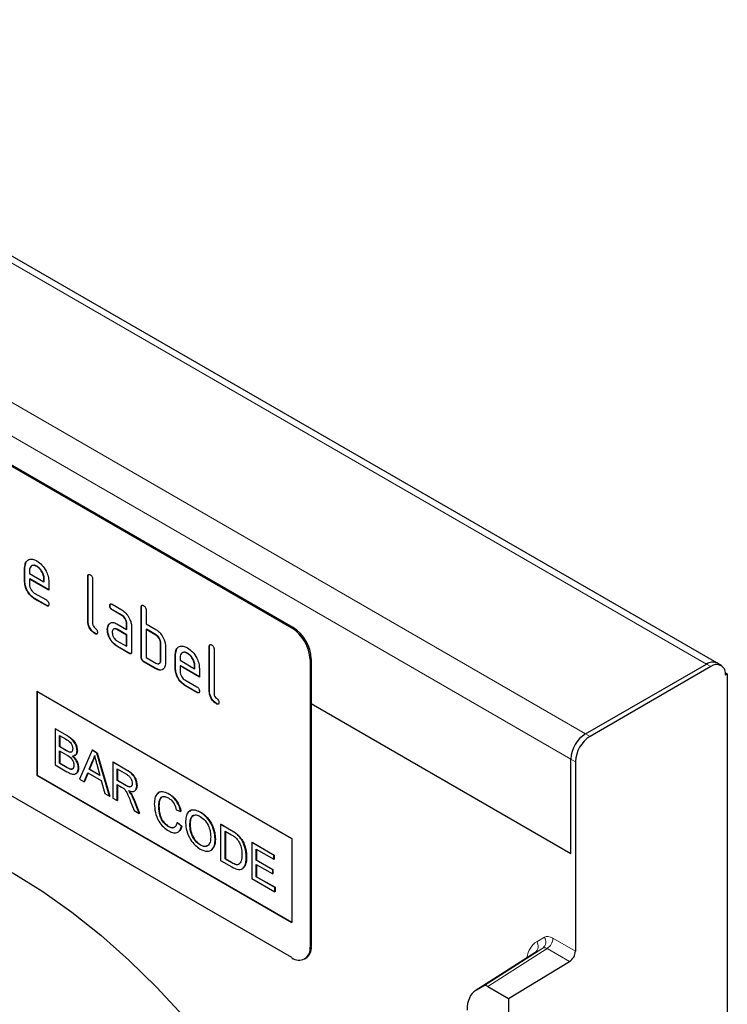
# Model space of a CAD drawing. Units: millimetres. Extents: x -233 to 392, y -96 to 374.
# Drawn here: x -159 to -77, y 139 to 254 of the extents above; entities that cross this region are included whole.
import ezdxf

# ---------------------------------------------------------------- set-up
doc = ezdxf.new("R2010")
doc.units = ezdxf.units.MM
doc.linetypes.add('SLD-Durchgehend', pattern=[0])
doc.layers.add('133479', color=7, linetype='Continuous')
doc.layers.add('TANGENT_EDGES', color=4, linetype='Continuous', lineweight=25)

# ---------------------------------------------------------------- blocks, each defined once
blk = doc.blocks.new('1040819-M_E_ISOMETRIC VIEW')
at = {"layer": '133479', "linetype": 'SLD-Durchgehend', "lineweight": 25}
for p, q in [((1783.53, -427.06), (1653.77, -352.15)), ((1734.07, -422.99), (1669.01, -385.44)), ((1734.21, -422.91), (1669.15, -385.36)), ((1702.99, -415.95), (1702.95, -415.97)), ((1702.95, -417.61), (1702.95, -415.97)), ((1702.99, -415.95), (1703.12, -415.33)), ((1702.99, -417.59), (1702.99, -415.95)), ((1704.4, -415.8), (1704.36, -415.82)), ((1703.52, -416.3), (1703.52, -416.63)), ((1703.52, -416.63), (1705.21, -417.6)), ((1703.56, -417.26), (1703.52, -417.28)), ((1703.52, -417.28), (1703.52, -417.93)), ((1705.77, -418.58), (1703.52, -417.28)), ((1705.77, -418.54), (1703.56, -417.26)), ((1705.24, -417.26), (1705.21, -417.28)), ((1705.21, -417.6), (1705.21, -417.28)), ((1705.24, -417.58), (1705.24, -417.26)), ((1710.34, -416.93), (1710.31, -416.95)), ((1710.31, -422.18), (1710.31, -416.95)), ((1710.34, -422.16), (1710.34, -416.93)), ((1710.87, -417.28), (1710.87, -422.51)), ((1702.99, -417.59), (1702.95, -417.61)), ((1705.24, -417.58), (1705.21, -417.6)), ((1705.77, -417.6), (1705.77, -418.58)), ((1704.08, -418.91), (1705.49, -419.72)), ((1704.12, -419.55), (1704.08, -419.57)), ((1705.49, -420.38), (1704.08, -419.57)), ((1705.52, -420.36), (1704.12, -419.55)), ((1705.52, -420.36), (1705.49, -420.38)), ((1712.9, -420.37), (1712.86, -420.39)), ((1713.15, -420.22), (1714.27, -420.87)), ((1716.57, -420.53), (1716.53, -420.55)), ((1716.53, -426.43), (1716.53, -420.55)), ((1716.57, -426.4), (1716.57, -420.53)), ((1713.18, -420.86), (1713.15, -420.88)), ((1714.27, -421.53), (1713.15, -420.88)), ((1714.31, -421.51), (1713.18, -420.86)), ((1714.31, -421.51), (1714.27, -421.53)), ((1717.1, -420.87), (1717.1, -422.51)), ((1710.34, -422.16), (1710.31, -422.18)), ((1712.77, -422.57), (1712.73, -422.59)), ((1712.77, -422.57), (1712.89, -422.46)), ((1713.71, -422.51), (1714.83, -423.16)), ((1714.87, -422.49), (1714.83, -422.51)), ((1714.83, -423.16), (1714.83, -422.51)), ((1714.87, -423.14), (1714.87, -422.49)), ((1715.4, -422.83), (1715.4, -425.77)), ((1717.1, -422.51), (1718.23, -423.16)), ((1734.07, -461.37), (1669.01, -423.82)), ((1711.19, -423.63), (1711.16, -423.65)), ((1712.62, -423.15), (1712.58, -423.17)), ((1713.74, -423.14), (1713.71, -423.16)), ((1714.83, -423.81), (1713.71, -423.16)), ((1714.87, -423.79), (1713.74, -423.14)), ((1714.87, -423.14), (1714.83, -423.16)), ((1714.87, -423.79), (1714.83, -423.81)), ((1714.83, -425.12), (1714.83, -423.81)), ((1714.87, -425.1), (1714.87, -423.79)), ((1717.13, -423.14), (1717.1, -423.16)), ((1717.1, -423.16), (1717.1, -426.43)), ((1718.23, -423.81), (1717.1, -423.16)), ((1718.26, -423.79), (1717.13, -423.14)), ((1718.26, -423.79), (1718.23, -423.81)), ((1713.71, -424.47), (1714.83, -425.12)), ((1713.74, -425.1), (1713.71, -425.12)), ((1715.12, -425.94), (1713.71, -425.12)), ((1715.15, -425.91), (1713.74, -425.1)), ((1714.87, -425.1), (1714.83, -425.12)), ((1718.83, -424.77), (1718.79, -424.79)), ((1718.79, -426.75), (1718.79, -424.79)), ((1718.83, -426.73), (1718.83, -424.77)), ((1719.36, -425.12), (1719.36, -427.08)), ((1724.49, -425.1), (1724.45, -425.12)), ((1724.45, -430.34), (1724.45, -425.12)), ((1724.49, -430.32), (1724.49, -425.1)), ((1715.15, -425.91), (1715.12, -425.94)), ((1716.57, -426.4), (1716.53, -426.43)), ((1717.1, -426.43), (1718.23, -427.08)), ((1720.53, -426.08), (1720.49, -426.1)), ((1720.49, -427.73), (1720.49, -426.1)), ((1720.53, -426.08), (1720.66, -425.46)), ((1720.53, -427.71), (1720.53, -426.08)), ((1721.06, -426.43), (1721.06, -426.75)), ((1721.93, -425.92), (1721.9, -425.94)), ((1725.02, -425.44), (1725.02, -430.67)), ((1716.85, -426.89), (1716.81, -426.91)), ((1718.23, -427.73), (1716.81, -426.91)), ((1718.26, -427.71), (1716.85, -426.89)), ((1718.83, -426.73), (1718.79, -426.75)), ((1721.06, -426.75), (1722.74, -427.73)), ((1721.09, -427.38), (1721.06, -427.4)), ((1721.06, -427.4), (1721.06, -428.06)), ((1723.31, -428.7), (1721.06, -427.4)), ((1723.31, -428.66), (1721.09, -427.38)), ((1722.78, -427.38), (1722.74, -427.4)), ((1722.74, -427.73), (1722.74, -427.4)), ((1722.78, -427.71), (1722.78, -427.38)), ((1736.19, -426.67), (1736.19, -460.15)), ((1736.33, -426.59), (1736.33, -460.06)), ((1768.26, -435.3), (1782.33, -427.18)), ((1782.86, -427.48), (1768.79, -435.61)), ((1784.06, -427.36), (1783.53, -427.06)), ((1718.26, -427.71), (1718.23, -427.73)), ((1720.53, -427.71), (1720.49, -427.73)), ((1722.78, -427.71), (1722.74, -427.73)), ((1723.31, -427.72), (1723.31, -428.7)), ((1784.54, -428.21), (1784.77, -428.34)), ((1784.77, -428.34), (1784.55, -428.46)), ((1784.77, -428.34), (1784.77, -491.89)), ((1721.62, -429.04), (1723.02, -429.85)), ((1721.65, -429.67), (1721.62, -429.69)), ((1723.02, -430.5), (1721.62, -429.69)), ((1723.06, -430.48), (1721.65, -429.67)), ((1704.37, -430.35), (1734.07, -447.49)), ((1704.37, -430.35), (1704.37, -440.14)), ((1704.4, -430.37), (1704.4, -440.12)), ((1723.06, -430.48), (1723.02, -430.5)), ((1724.49, -430.32), (1724.45, -430.34)), ((1725.33, -431.79), (1725.3, -431.81)), ((1736.33, -431.78), (1766.56, -449.23)), ((1706.51, -434.73), (1706.54, -434.71)), ((1706.51, -434.73), (1706.51, -438.93)), ((1707.86, -435.52), (1706.51, -434.73)), ((1706.54, -434.71), (1707.9, -435.5)), ((1707.02, -435.51), (1707.71, -435.91)), ((1707.02, -436.8), (1707.02, -435.51)), ((1707.05, -435.53), (1707.05, -436.78)), ((1707.02, -436.8), (1707.05, -436.78)), ((1707.77, -437.24), (1707.02, -436.8)), ((1707.05, -436.78), (1707.8, -437.22)), ((1707.02, -437.29), (1707.82, -437.75)), ((1707.02, -438.74), (1707.02, -437.29)), ((1707.05, -437.31), (1707.05, -438.72)), ((1708.2, -437.44), (1708.24, -437.42)), ((1709.07, -437.3), (1709.1, -437.28)), ((1710.8, -437.21), (1709.36, -440.58)), ((1710.8, -437.21), (1710.84, -437.19)), ((1711.38, -437.55), (1710.8, -437.21)), ((1710.84, -437.19), (1711.42, -437.53)), ((1711.38, -437.55), (1711.42, -437.53)), ((1712.82, -442.58), (1711.38, -437.55)), ((1711.42, -437.53), (1712.86, -442.55)), ((1706.51, -438.93), (1707.87, -439.72)), ((1707.02, -438.74), (1707.05, -438.72)), ((1707.88, -439.24), (1707.02, -438.74)), ((1707.05, -438.72), (1707.91, -439.22)), ((1710.47, -439.44), (1710.84, -438.5)), ((1710.88, -438.48), (1710.51, -439.42)), ((1710.84, -438.5), (1710.88, -438.48)), ((1711.36, -438.85), (1711.71, -440.16)), ((1713.21, -438.6), (1713.25, -438.58)), ((1713.21, -438.6), (1713.21, -442.8)), ((1714.79, -439.51), (1713.21, -438.6)), ((1713.25, -438.58), (1714.82, -439.49)), ((1766.56, -449.23), (1766.56, -438.24)), ((1767.09, -438.55), (1767.09, -460.61)), ((1704.4, -440.12), (1704.37, -440.14)), ((1704.37, -440.14), (1734.07, -457.29)), ((1704.4, -440.12), (1734.07, -457.25)), ((1708.19, -439.39), (1708.22, -439.37)), ((1709.21, -439.29), (1709.24, -439.27)), ((1709.9, -440.89), (1710.32, -439.84)), ((1710.34, -439.85), (1709.94, -440.87)), ((1710.32, -439.84), (1711.87, -440.73)), ((1710.47, -439.44), (1710.51, -439.42)), ((1711.71, -440.16), (1710.47, -439.44)), ((1710.51, -439.42), (1711.7, -440.11)), ((1713.72, -439.38), (1714.81, -440.01)), ((1713.72, -440.73), (1713.72, -439.38)), ((1713.76, -439.4), (1713.76, -440.71)), ((1709.36, -440.58), (1709.9, -440.89)), ((1709.9, -440.89), (1709.94, -440.87)), ((1711.87, -440.73), (1712.28, -442.26)), ((1713.72, -440.73), (1713.76, -440.71)), ((1714.7, -441.29), (1713.72, -440.73)), ((1713.72, -441.21), (1714.25, -441.52)), ((1713.72, -443.09), (1713.72, -441.21)), ((1713.76, -440.71), (1714.73, -441.27)), ((1713.76, -441.23), (1713.76, -443.07)), ((1716, -441.35), (1716.04, -441.33)), ((1712.28, -442.26), (1712.82, -442.58)), ((1712.82, -442.58), (1712.86, -442.55)), ((1715.32, -442.29), (1715.36, -442.27)), ((1719.73, -442.31), (1719.76, -442.29)), ((1713.21, -442.8), (1713.72, -443.09)), ((1713.72, -443.09), (1713.76, -443.07)), ((1715.26, -443.1), (1715.71, -444.24)), ((1716.3, -444.58), (1715.71, -443.08)), ((1715.74, -443.06), (1716.34, -444.56)), ((1715.71, -444.24), (1716.3, -444.58)), ((1716.3, -444.58), (1716.34, -444.56)), ((1718.57, -443.76), (1718.6, -443.74)), ((1720.61, -444.17), (1721.13, -444.34)), ((1721.13, -444.34), (1721.16, -444.32)), ((1723.41, -444.44), (1723.45, -444.42)), ((1720.71, -445.65), (1720.74, -445.63)), ((1721.22, -446.08), (1720.71, -445.65)), ((1720.74, -445.63), (1721.26, -446.06)), ((1722.2, -445.95), (1722.23, -445.93)), ((1725.78, -445.86), (1725.82, -445.84)), ((1725.78, -445.86), (1725.78, -450.06)), ((1727.03, -446.58), (1725.78, -445.86)), ((1725.82, -445.84), (1727.06, -446.56)), ((1719.69, -446.11), (1719.72, -446.09)), ((1721.22, -446.08), (1721.26, -446.06)), ((1726.3, -446.64), (1727.03, -447.07)), ((1726.3, -449.87), (1726.3, -446.64)), ((1726.33, -446.66), (1726.33, -449.85)), ((1727.67, -447.01), (1727.7, -446.99)), ((1723.41, -448.25), (1723.44, -448.23)), ((1725.13, -447.59), (1725.17, -447.57)), ((1728.2, -447.62), (1728.23, -447.6)), ((1729.42, -447.96), (1729.45, -447.94)), ((1729.42, -447.96), (1729.42, -452.15)), ((1731.98, -449.44), (1729.42, -447.96)), ((1729.45, -447.94), (1732.01, -449.42)), ((1734.07, -447.49), (1734.07, -457.29)), ((1729.93, -448.74), (1731.98, -449.92)), ((1729.93, -450.03), (1729.93, -448.74)), ((1729.96, -448.76), (1729.96, -450.01)), ((1731.98, -449.44), (1732.01, -449.42)), ((1732.01, -449.42), (1732.01, -449.9)), ((1725.78, -450.06), (1727.08, -450.81)), ((1726.3, -449.87), (1726.33, -449.85)), ((1727.04, -450.3), (1726.3, -449.87)), ((1726.33, -449.85), (1727.08, -450.28)), ((1728.76, -449.66), (1728.8, -449.64)), ((1729.93, -450.03), (1729.96, -450.01)), ((1731.84, -451.13), (1729.93, -450.03)), ((1729.93, -450.51), (1731.84, -451.62)), ((1729.93, -451.97), (1729.93, -450.51)), ((1729.96, -450.01), (1731.87, -451.11)), ((1729.96, -450.53), (1729.96, -451.95)), ((1731.98, -449.92), (1731.98, -449.44)), ((1731.98, -449.92), (1732.01, -449.9)), ((1731.84, -451.13), (1731.87, -451.11)), ((1731.84, -451.62), (1731.84, -451.13)), ((1731.84, -451.62), (1731.87, -451.6)), ((1731.87, -451.11), (1731.87, -451.6)), ((1729.42, -452.15), (1732.07, -453.69)), ((1729.93, -451.97), (1729.96, -451.95)), ((1732.07, -453.2), (1729.93, -451.97)), ((1729.96, -451.95), (1732.11, -453.18)), ((1732.07, -453.2), (1732.11, -453.18)), ((1732.07, -453.69), (1732.07, -453.2)), ((1732.07, -453.69), (1732.11, -453.67)), ((1732.11, -453.18), (1732.11, -453.67)), ((1762.34, -460.81), (1755.43, -465.23)), ((1735.57, -461.52), (1735.71, -461.44)), ((1759.31, -466.13), (1766.4, -461.83)), ((1756.37, -464.68), (1755.49, -465.19)), ((1756.87, -464.73), (1759.31, -466.13)), ((1759.31, -466.13), (1759.31, -702.37))]:
    blk.add_line(p, q, dxfattribs=at)
at = {"layer": '133479', "linetype": 'SLD-Durchgehend', "lineweight": 25, "flags": 128}
blk.add_lwpolyline([(1662.3, -455.21), (1664.1, -452.91), (1666.11, -450.9), (1668.33, -449.19), (1670.73, -447.79), (1673.3, -446.7), (1676.04, -445.94), (1678.92, -445.5), (1681.93, -445.39), (1685.05, -445.62), (1688.26, -446.17), (1691.55, -447.05), (1694.89, -448.24), (1698.28, -449.76), (1701.68, -451.57), (1705.08, -453.68), (1708.47, -456.08), (1711.81, -458.75), (1715.1, -461.67), (1718.32, -464.82), (1721.44, -468.2), (1724.44, -471.78), (1727.32, -475.55), (1730.06, -479.47), (1732.64, -483.53), (1735.04, -487.7), (1737.25, -491.97), (1739.26, -496.3), (1741.06, -500.68)], dxfattribs=at)
at = {"layer": '133479', "linetype": 'SLD-Durchgehend', "lineweight": 25}
for centre, radius, start, end in [((1731.58, -426.88), 4.61, 2.6055, 57.3945), ((1731.72, -426.8), 4.61, 2.6055, 57.3945), ((1783.03, -428.16), 1.21, 65.6929, 125.6176), ((1783.03, -428.13), 1.18, 64.9234, 126.3871), ((1783.52, -428.3), 1.05, 350.786, 129.2033), ((1770.24, -438.41), 3.69, 122.6055, 177.3945), ((1770.77, -438.71), 3.69, 122.6055, 177.3945), ((1734.89, -460.36), 1.31, 230.7967, 9.214), ((1734.9, -460.25), 1.44, 304.0564, 7.2558), ((1765.55, -460.54), 1.54, 303.5404, 357.3258)]:
    blk.add_arc(centre, radius, start, end, dxfattribs=at)
for centre, major_axis, start_param, end_param in [((1758, -469.52), (-2.5, 4.33), 0.000424, 0.785137), ((1756.87, -465.54), (-0.5, 0.867), 5.498211, 6.283609)]:
    blk.add_ellipse(centre, major_axis=major_axis, ratio=0.576986, start_param=start_param, end_param=end_param, dxfattribs=at)
for points, knots in [([(1702.95, -415.97), (1702.98, -415.75), (1703.03, -415.3), (1703.41, -414.99), (1703.87, -414.92), (1704.2, -415.08), (1704.36, -415.16)], [0, 0, 0, 0, 0.279553, 0.559352, 0.779634, 1, 1, 1, 1]), ([(1704.36, -415.82), (1704.24, -415.76), (1703.99, -415.65), (1703.72, -415.76), (1703.54, -415.98), (1703.53, -416.19), (1703.52, -416.3)], [0, 0, 0, 0, 0.279532, 0.559299, 0.779622, 1, 1, 1, 1]), ([(1704.4, -415.8), (1704.27, -415.73), (1704.08, -415.64), (1703.95, -415.7), (1703.91, -415.72)], [0, 0, 0, 0, 0.689903, 1, 1, 1, 1]), ([(1704.36, -415.16), (1704.57, -415.3), (1704.99, -415.6), (1705.45, -416.31), (1705.73, -417.01), (1705.76, -417.4), (1705.77, -417.6)], [0, 0, 0, 0, 0.279581, 0.55926, 0.779571, 1, 1, 1, 1]), ([(1705.21, -417.28), (1705.19, -417.12), (1705.16, -416.82), (1704.93, -416.37), (1704.66, -416.01), (1704.46, -415.88), (1704.36, -415.82)], [0, 0, 0, 0, 0.279524, 0.559345, 0.779653, 1, 1, 1, 1]), ([(1705.24, -417.26), (1705.23, -417.1), (1705.2, -416.8), (1704.97, -416.35), (1704.69, -415.99), (1704.5, -415.86), (1704.4, -415.8)], [0, 0, 0, 0, 0.279524, 0.559345, 0.779653, 1, 1, 1, 1]), ([(1710.31, -416.95), (1710.31, -416.91), (1710.32, -416.81), (1710.39, -416.73), (1710.49, -416.74), (1710.56, -416.77), (1710.59, -416.79)], [0, 0, 0, 0, 0.280763, 0.559007, 0.779253, 1, 1, 1, 1]), ([(1710.34, -416.93), (1710.34, -416.88), (1710.35, -416.79), (1710.4, -416.75), (1710.42, -416.74)], [0, 0, 0, 0, 0.558148, 1, 1, 1, 1]), ([(1710.59, -416.79), (1710.63, -416.82), (1710.72, -416.87), (1710.83, -417.02), (1710.87, -417.16), (1710.87, -417.24), (1710.87, -417.28)], [0, 0, 0, 0, 0.280669, 0.558931, 0.779165, 1, 1, 1, 1]), ([(1704.08, -419.57), (1703.92, -419.45), (1703.58, -419.21), (1703.21, -418.64), (1702.99, -418.08), (1702.97, -417.77), (1702.95, -417.61)], [0, 0, 0, 0, 0.279619, 0.559267, 0.779559, 1, 1, 1, 1]), ([(1704.12, -419.55), (1703.95, -419.43), (1703.62, -419.19), (1703.25, -418.62), (1703.02, -418.06), (1703, -417.75), (1702.99, -417.59)], [0, 0, 0, 0, 0.279619, 0.559267, 0.779559, 1, 1, 1, 1]), ([(1703.52, -417.93), (1703.53, -418.04), (1703.55, -418.24), (1703.7, -418.54), (1703.89, -418.78), (1704.02, -418.87), (1704.08, -418.91)], [0, 0, 0, 0, 0.2794572, 0.5593552, 0.7797238, 1, 1, 1, 1]), ([(1705.49, -419.72), (1705.53, -419.75), (1705.62, -419.81), (1705.72, -419.95), (1705.77, -420.09), (1705.77, -420.17), (1705.77, -420.21)], [0, 0, 0, 0, 0.280653, 0.559015, 0.779223, 1, 1, 1, 1]), ([(1705.77, -420.21), (1705.77, -420.26), (1705.76, -420.36), (1705.69, -420.44), (1705.59, -420.43), (1705.52, -420.39), (1705.49, -420.38)], [0, 0, 0, 0, 0.280602, 0.55855, 0.778688, 1, 1, 1, 1]), ([(1705.73, -420.39), (1705.73, -420.39), (1705.7, -420.42), (1705.62, -420.41), (1705.56, -420.37), (1705.52, -420.36)], [0, 0, 0, 0, 0.120704, 0.559183, 1, 1, 1, 1]), ([(1712.86, -420.39), (1712.87, -420.34), (1712.87, -420.24), (1712.94, -420.16), (1713.04, -420.17), (1713.11, -420.21), (1713.15, -420.22)], [0, 0, 0, 0, 0.280669, 0.558898, 0.779069, 1, 1, 1, 1]), ([(1713.15, -420.88), (1713.1, -420.85), (1713.02, -420.8), (1712.91, -420.65), (1712.87, -420.51), (1712.87, -420.43), (1712.86, -420.39)], [0, 0, 0, 0, 0.280747, 0.559078, 0.7793, 1, 1, 1, 1]), ([(1712.9, -420.37), (1712.9, -420.32), (1712.9, -420.23), (1712.95, -420.19), (1712.97, -420.17)], [0, 0, 0, 0, 0.560992, 1, 1, 1, 1]), ([(1713.18, -420.86), (1713.14, -420.83), (1713.05, -420.78), (1712.95, -420.63), (1712.9, -420.49), (1712.9, -420.41), (1712.9, -420.37)], [0, 0, 0, 0, 0.280747, 0.559078, 0.7793, 1, 1, 1, 1]), ([(1716.53, -420.55), (1716.53, -420.5), (1716.54, -420.4), (1716.61, -420.32), (1716.71, -420.33), (1716.78, -420.36), (1716.81, -420.38)], [0, 0, 0, 0, 0.280763, 0.559007, 0.779253, 1, 1, 1, 1]), ([(1716.57, -420.53), (1716.57, -420.48), (1716.57, -420.38), (1716.62, -420.35), (1716.64, -420.33)], [0, 0, 0, 0, 0.558148, 1, 1, 1, 1]), ([(1716.81, -420.38), (1716.86, -420.41), (1716.94, -420.47), (1717.05, -420.61), (1717.09, -420.75), (1717.09, -420.83), (1717.1, -420.87)], [0, 0, 0, 0, 0.280669, 0.558931, 0.779165, 1, 1, 1, 1]), ([(1714.27, -420.87), (1714.44, -420.99), (1714.77, -421.23), (1715.14, -421.8), (1715.37, -422.36), (1715.39, -422.67), (1715.4, -422.83)], [0, 0, 0, 0, 0.279576, 0.559296, 0.779523, 1, 1, 1, 1]), ([(1714.83, -422.51), (1714.82, -422.4), (1714.81, -422.2), (1714.65, -421.9), (1714.47, -421.66), (1714.34, -421.57), (1714.27, -421.53)], [0, 0, 0, 0, 0.27963, 0.559223, 0.779548, 1, 1, 1, 1]), ([(1714.87, -422.49), (1714.86, -422.38), (1714.84, -422.18), (1714.69, -421.88), (1714.5, -421.64), (1714.37, -421.55), (1714.31, -421.51)], [0, 0, 0, 0, 0.27963, 0.559223, 0.779548, 1, 1, 1, 1]), ([(1711.16, -423.65), (1711.03, -423.56), (1710.77, -423.39), (1710.48, -422.96), (1710.33, -422.54), (1710.31, -422.3), (1710.31, -422.18)], [0, 0, 0, 0, 0.28008, 0.559069, 0.779201, 1, 1, 1, 1]), ([(1711.19, -423.63), (1711.06, -423.54), (1710.81, -423.37), (1710.51, -422.94), (1710.36, -422.51), (1710.35, -422.28), (1710.34, -422.16)], [0, 0, 0, 0, 0.28008, 0.559069, 0.779201, 1, 1, 1, 1]), ([(1710.87, -422.51), (1710.88, -422.55), (1710.88, -422.64), (1710.98, -422.83), (1711.16, -423), (1711.33, -423.16), (1711.43, -423.35), (1711.43, -423.44), (1711.44, -423.48)], [0, 0, 0, 0, 0.125305, 0.250335, 0.499896, 0.749686, 0.874716, 1, 1, 1, 1]), ([(1712.58, -423.17), (1712.59, -423.04), (1712.61, -422.82), (1712.69, -422.66), (1712.73, -422.59)], [0, 0, 0, 0, 0.5598098, 1, 1, 1, 1]), ([(1712.62, -423.15), (1712.63, -423.02), (1712.64, -422.8), (1712.73, -422.64), (1712.77, -422.57)], [0, 0, 0, 0, 0.5598098, 1, 1, 1, 1]), ([(1712.73, -422.59), (1712.79, -422.52), (1712.92, -422.38), (1713.25, -422.3), (1713.53, -422.43), (1713.71, -422.51)], [0, 0, 0, 0, 0.280755, 0.561071, 1, 1, 1, 1]), ([(1713.74, -423.14), (1713.66, -423.1), (1713.55, -423.04), (1713.46, -423.07), (1713.45, -423.08)], [0, 0, 0, 0, 0.7757672, 1, 1, 1, 1]), ([(1711.44, -423.48), (1711.43, -423.53), (1711.43, -423.63), (1711.36, -423.71), (1711.26, -423.7), (1711.19, -423.67), (1711.16, -423.65)], [0, 0, 0, 0, 0.280602, 0.55855, 0.778688, 1, 1, 1, 1]), ([(1711.4, -423.66), (1711.39, -423.67), (1711.37, -423.69), (1711.29, -423.68), (1711.22, -423.64), (1711.19, -423.63)], [0, 0, 0, 0, 0.120704, 0.559183, 1, 1, 1, 1]), ([(1713.71, -425.12), (1713.54, -425), (1713.21, -424.77), (1712.84, -424.2), (1712.62, -423.64), (1712.59, -423.32), (1712.58, -423.17)], [0, 0, 0, 0, 0.279642, 0.559234, 0.779508, 1, 1, 1, 1]), ([(1713.74, -425.1), (1713.58, -424.98), (1713.24, -424.75), (1712.87, -424.18), (1712.65, -423.62), (1712.63, -423.3), (1712.62, -423.15)], [0, 0, 0, 0, 0.279642, 0.559234, 0.779508, 1, 1, 1, 1]), ([(1713.71, -423.16), (1713.63, -423.13), (1713.46, -423.05), (1713.27, -423.12), (1713.16, -423.27), (1713.15, -423.42), (1713.15, -423.49)], [0, 0, 0, 0, 0.2794782, 0.5593037, 0.7796796, 1, 1, 1, 1]), ([(1713.15, -423.49), (1713.16, -423.59), (1713.18, -423.8), (1713.33, -424.1), (1713.51, -424.34), (1713.64, -424.42), (1713.71, -424.47)], [0, 0, 0, 0, 0.279457, 0.559355, 0.779724, 1, 1, 1, 1]), ([(1718.23, -423.16), (1718.34, -423.23), (1718.56, -423.38), (1718.94, -423.78), (1719.11, -424.15), (1719.21, -424.37)], [0, 0, 0, 0, 0.280819, 0.561253, 1, 1, 1, 1]), ([(1718.79, -424.79), (1718.78, -424.69), (1718.77, -424.49), (1718.61, -424.18), (1718.43, -423.94), (1718.29, -423.86), (1718.23, -423.81)], [0, 0, 0, 0, 0.279621, 0.559225, 0.779528, 1, 1, 1, 1]), ([(1718.83, -424.77), (1718.82, -424.67), (1718.8, -424.47), (1718.65, -424.16), (1718.46, -423.92), (1718.33, -423.84), (1718.26, -423.79)], [0, 0, 0, 0, 0.279621, 0.559225, 0.779528, 1, 1, 1, 1]), ([(1719.21, -424.37), (1719.26, -424.52), (1719.34, -424.78), (1719.35, -425.01), (1719.36, -425.12)], [0, 0, 0, 0, 0.559798, 1, 1, 1, 1]), ([(1720.49, -426.1), (1720.51, -425.87), (1720.56, -425.42), (1720.95, -425.11), (1721.41, -425.05), (1721.74, -425.2), (1721.9, -425.28)], [0, 0, 0, 0, 0.279553, 0.559352, 0.779634, 1, 1, 1, 1]), ([(1721.9, -425.28), (1722.11, -425.43), (1722.53, -425.72), (1722.99, -426.43), (1723.27, -427.13), (1723.29, -427.53), (1723.31, -427.72)], [0, 0, 0, 0, 0.279581, 0.55926, 0.779571, 1, 1, 1, 1]), ([(1724.45, -425.12), (1724.45, -425.07), (1724.46, -424.97), (1724.53, -424.89), (1724.63, -424.9), (1724.7, -424.94), (1724.73, -424.95)], [0, 0, 0, 0, 0.280763, 0.559007, 0.779253, 1, 1, 1, 1]), ([(1724.49, -425.1), (1724.49, -425.05), (1724.49, -424.96), (1724.54, -424.92), (1724.56, -424.9)], [0, 0, 0, 0, 0.558148, 1, 1, 1, 1]), ([(1724.73, -424.95), (1724.78, -424.98), (1724.86, -425.04), (1724.97, -425.18), (1725.01, -425.33), (1725.01, -425.4), (1725.02, -425.44)], [0, 0, 0, 0, 0.280669, 0.558931, 0.779165, 1, 1, 1, 1]), ([(1715.4, -425.77), (1715.4, -425.82), (1715.39, -425.92), (1715.32, -426), (1715.22, -425.99), (1715.15, -425.95), (1715.12, -425.94)], [0, 0, 0, 0, 0.280596, 0.558566, 0.778787, 1, 1, 1, 1]), ([(1715.36, -425.95), (1715.35, -425.95), (1715.33, -425.98), (1715.25, -425.96), (1715.18, -425.93), (1715.15, -425.91)], [0, 0, 0, 0, 0.122047, 0.560037, 1, 1, 1, 1]), ([(1716.81, -426.91), (1716.77, -426.89), (1716.68, -426.83), (1716.58, -426.69), (1716.54, -426.54), (1716.53, -426.46), (1716.53, -426.43)], [0, 0, 0, 0, 0.280711, 0.558625, 0.778846, 1, 1, 1, 1]), ([(1716.85, -426.89), (1716.81, -426.87), (1716.72, -426.81), (1716.62, -426.67), (1716.57, -426.52), (1716.57, -426.44), (1716.57, -426.4)], [0, 0, 0, 0, 0.280711, 0.558625, 0.778846, 1, 1, 1, 1]), ([(1721.9, -425.94), (1721.78, -425.88), (1721.53, -425.77), (1721.25, -425.88), (1721.08, -426.1), (1721.06, -426.32), (1721.06, -426.43)], [0, 0, 0, 0, 0.279532, 0.559299, 0.779622, 1, 1, 1, 1]), ([(1721.93, -425.92), (1721.81, -425.85), (1721.62, -425.76), (1721.49, -425.82), (1721.44, -425.84)], [0, 0, 0, 0, 0.689903, 1, 1, 1, 1]), ([(1722.74, -427.4), (1722.73, -427.25), (1722.7, -426.94), (1722.47, -426.49), (1722.19, -426.14), (1722, -426.01), (1721.9, -425.94)], [0, 0, 0, 0, 0.279524, 0.559345, 0.779653, 1, 1, 1, 1]), ([(1722.78, -427.38), (1722.77, -427.23), (1722.74, -426.92), (1722.5, -426.47), (1722.23, -426.12), (1722.03, -425.98), (1721.93, -425.92)], [0, 0, 0, 0, 0.279524, 0.559345, 0.779653, 1, 1, 1, 1]), ([(1718.23, -427.08), (1718.31, -427.12), (1718.48, -427.19), (1718.66, -427.12), (1718.78, -426.97), (1718.79, -426.82), (1718.79, -426.75)], [0, 0, 0, 0, 0.279574, 0.559225, 0.779646, 1, 1, 1, 1]), ([(1719.36, -427.08), (1719.34, -427.26), (1719.3, -427.63), (1719, -427.88), (1718.62, -427.92), (1718.36, -427.79), (1718.23, -427.73)], [0, 0, 0, 0, 0.279624, 0.559286, 0.779575, 1, 1, 1, 1]), ([(1718.56, -427.12), (1718.61, -427.11), (1718.71, -427.09), (1718.81, -426.95), (1718.82, -426.8), (1718.83, -426.73)], [0, 0, 0, 0, 0.313307, 0.656705, 1, 1, 1, 1]), ([(1719.13, -427.71), (1719.08, -427.76), (1718.97, -427.89), (1718.65, -427.89), (1718.39, -427.77), (1718.26, -427.71)], [0, 0, 0, 0, 0.224199, 0.611979, 1, 1, 1, 1]), ([(1721.62, -429.69), (1721.45, -429.57), (1721.12, -429.33), (1720.75, -428.77), (1720.52, -428.2), (1720.5, -427.89), (1720.49, -427.73)], [0, 0, 0, 0, 0.279619, 0.559267, 0.779559, 1, 1, 1, 1]), ([(1721.65, -429.67), (1721.49, -429.55), (1721.15, -429.31), (1720.78, -428.75), (1720.56, -428.18), (1720.54, -427.87), (1720.53, -427.71)], [0, 0, 0, 0, 0.279619, 0.559267, 0.779559, 1, 1, 1, 1]), ([(1721.06, -428.06), (1721.07, -428.16), (1721.09, -428.36), (1721.24, -428.66), (1721.42, -428.9), (1721.55, -428.99), (1721.62, -429.04)], [0, 0, 0, 0, 0.279457, 0.559355, 0.779724, 1, 1, 1, 1]), ([(1723.02, -429.85), (1723.07, -429.87), (1723.15, -429.93), (1723.26, -430.07), (1723.3, -430.22), (1723.3, -430.3), (1723.31, -430.34)], [0, 0, 0, 0, 0.280653, 0.559015, 0.779223, 1, 1, 1, 1]), ([(1723.31, -430.34), (1723.3, -430.38), (1723.3, -430.48), (1723.23, -430.56), (1723.13, -430.55), (1723.06, -430.52), (1723.02, -430.5)], [0, 0, 0, 0, 0.280602, 0.55855, 0.778688, 1, 1, 1, 1]), ([(1723.27, -430.51), (1723.26, -430.52), (1723.24, -430.55), (1723.16, -430.53), (1723.09, -430.5), (1723.06, -430.48)], [0, 0, 0, 0, 0.120704, 0.559183, 1, 1, 1, 1]), ([(1725.3, -431.81), (1725.17, -431.73), (1724.92, -431.55), (1724.62, -431.13), (1724.47, -430.7), (1724.46, -430.46), (1724.45, -430.34)], [0, 0, 0, 0, 0.28008, 0.559069, 0.779201, 1, 1, 1, 1]), ([(1725.33, -431.79), (1725.21, -431.71), (1724.95, -431.53), (1724.66, -431.11), (1724.5, -430.68), (1724.49, -430.44), (1724.49, -430.32)], [0, 0, 0, 0, 0.28008, 0.559069, 0.779201, 1, 1, 1, 1]), ([(1725.02, -430.67), (1725.02, -430.71), (1725.03, -430.8), (1725.12, -431), (1725.3, -431.16), (1725.48, -431.32), (1725.57, -431.52), (1725.58, -431.6), (1725.58, -431.65)], [0, 0, 0, 0, 0.125305, 0.250335, 0.499896, 0.749686, 0.874716, 1, 1, 1, 1]), ([(1725.58, -431.65), (1725.58, -431.7), (1725.57, -431.79), (1725.5, -431.87), (1725.4, -431.87), (1725.33, -431.83), (1725.3, -431.81)], [0, 0, 0, 0, 0.280602, 0.55855, 0.778688, 1, 1, 1, 1]), ([(1725.54, -431.82), (1725.53, -431.83), (1725.51, -431.86), (1725.43, -431.84), (1725.37, -431.81), (1725.33, -431.79)], [0, 0, 0, 0, 0.120704, 0.559183, 1, 1, 1, 1]), ([(1709.07, -437.3), (1709.04, -437.1), (1708.99, -436.7), (1708.54, -435.95), (1708.12, -435.68), (1707.86, -435.52)], [0, 0, 0, 0, 0.279967, 0.559633, 1, 1, 1, 1]), ([(1707.9, -435.5), (1708.06, -435.6), (1708.38, -435.8), (1708.8, -436.27), (1709.05, -436.81), (1709.08, -437.12), (1709.1, -437.28)], [0, 0, 0, 0, 0.281116, 0.560026, 0.780112, 1, 1, 1, 1]), ([(1707.71, -435.91), (1707.91, -436.02), (1708.17, -436.16), (1708.42, -436.5), (1708.53, -436.75), (1708.54, -436.94), (1708.55, -437.06)], [0, 0, 0, 0, 0.499756, 0.624981, 0.750488, 1, 1, 1, 1]), ([(1708.2, -437.44), (1708.12, -437.41), (1707.98, -437.36), (1707.83, -437.27), (1707.77, -437.24)], [0, 0, 0, 0, 0.559459, 1, 1, 1, 1]), ([(1707.8, -437.22), (1707.88, -437.26), (1708.03, -437.35), (1708.17, -437.4), (1708.24, -437.42)], [0, 0, 0, 0, 0.560393, 1, 1, 1, 1]), ([(1707.82, -437.75), (1708.03, -437.88), (1708.3, -438.03), (1708.55, -438.4), (1708.67, -438.67), (1708.68, -438.86), (1708.69, -438.98)], [0, 0, 0, 0, 0.498846, 0.624454, 0.750198, 1, 1, 1, 1]), ([(1708.55, -437.06), (1708.55, -437.13), (1708.54, -437.27), (1708.46, -437.4), (1708.34, -437.46), (1708.25, -437.44), (1708.2, -437.44)], [0, 0, 0, 0, 0.280244, 0.559695, 0.779758, 1, 1, 1, 1]), ([(1708.24, -437.42), (1708.3, -437.43), (1708.39, -437.44), (1708.45, -437.38), (1708.47, -437.36)], [0, 0, 0, 0, 0.630591, 1, 1, 1, 1]), ([(1708.52, -437.89), (1708.6, -437.88), (1708.77, -437.87), (1709, -437.71), (1709.04, -437.46), (1709.07, -437.3)], [0, 0, 0, 0, 0.281363, 0.56221, 1, 1, 1, 1]), ([(1709.21, -439.29), (1709.2, -439.15), (1709.18, -438.88), (1708.95, -438.35), (1708.68, -438.06), (1708.52, -437.89)], [0, 0, 0, 0, 0.28088, 0.561474, 1, 1, 1, 1]), ([(1708.56, -437.87), (1708.66, -437.97), (1708.87, -438.18), (1709.1, -438.57), (1709.22, -438.95), (1709.24, -439.16), (1709.24, -439.27)], [0, 0, 0, 0, 0.280211, 0.55967, 0.779709, 1, 1, 1, 1]), ([(1709.1, -437.28), (1709.09, -437.38), (1709.07, -437.58), (1708.94, -437.78), (1708.81, -437.8), (1708.75, -437.81)], [0, 0, 0, 0, 0.369846, 0.739862, 1, 1, 1, 1]), ([(1710.84, -438.5), (1710.9, -438.39), (1711.01, -438.2), (1711.07, -437.97), (1711.09, -437.87)], [0, 0, 0, 0, 0.559975, 1, 1, 1, 1]), ([(1711.13, -437.85), (1711.09, -437.97), (1711.03, -438.21), (1710.93, -438.39), (1710.88, -438.48)], [0, 0, 0, 0, 0.559915, 1, 1, 1, 1]), ([(1711.09, -437.87), (1711.14, -438.05), (1711.23, -438.38), (1711.32, -438.71), (1711.36, -438.85)], [0, 0, 0, 0, 0.559998, 1, 1, 1, 1]), ([(1708.69, -438.98), (1708.69, -439.07), (1708.67, -439.25), (1708.55, -439.41), (1708.37, -439.45), (1708.25, -439.41), (1708.19, -439.39)], [0, 0, 0, 0, 0.280033, 0.559559, 0.779331, 1, 1, 1, 1]), ([(1707.87, -439.72), (1708.05, -439.81), (1708.41, -440.01), (1708.89, -440.05), (1709.16, -439.75), (1709.19, -439.44), (1709.21, -439.29)], [0, 0, 0, 0, 0.2812825, 0.5601676, 0.7799883, 1, 1, 1, 1]), ([(1708.19, -439.39), (1708.13, -439.37), (1708.03, -439.32), (1707.92, -439.26), (1707.88, -439.24)], [0, 0, 0, 0, 0.559832, 1, 1, 1, 1]), ([(1707.91, -439.22), (1707.97, -439.25), (1708.07, -439.31), (1708.18, -439.35), (1708.22, -439.37)], [0, 0, 0, 0, 0.560099, 1, 1, 1, 1]), ([(1708.22, -439.37), (1708.3, -439.4), (1708.46, -439.44), (1708.6, -439.39), (1708.63, -439.32), (1708.63, -439.32)], [0, 0, 0, 0, 0.490638, 0.978542, 1, 1, 1, 1]), ([(1709.24, -439.27), (1709.23, -439.4), (1709.21, -439.66), (1709.06, -439.91), (1708.9, -439.95), (1708.84, -439.96)], [0, 0, 0, 0, 0.385534, 0.771138, 1, 1, 1, 1]), ([(1716, -441.35), (1715.98, -441.14), (1715.94, -440.74), (1715.51, -439.93), (1715.06, -439.67), (1714.79, -439.51)], [0, 0, 0, 0, 0.28058, 0.55933, 1, 1, 1, 1]), ([(1714.81, -440.01), (1714.9, -440.07), (1715.09, -440.19), (1715.33, -440.47), (1715.47, -440.8), (1715.49, -440.98), (1715.49, -441.07)], [0, 0, 0, 0, 0.281111, 0.559739, 0.779685, 1, 1, 1, 1]), ([(1714.82, -439.49), (1714.99, -439.59), (1715.32, -439.79), (1715.77, -440.28), (1716, -440.85), (1716.03, -441.17), (1716.04, -441.33)], [0, 0, 0, 0, 0.281671, 0.559202, 0.779411, 1, 1, 1, 1]), ([(1715.49, -441.07), (1715.49, -441.14), (1715.47, -441.3), (1715.37, -441.46), (1715.11, -441.53), (1714.87, -441.39), (1714.7, -441.29)], [0, 0, 0, 0, 0.18699, 0.373845, 0.560268, 1, 1, 1, 1]), ([(1714.73, -441.27), (1714.84, -441.33), (1715.04, -441.44), (1715.32, -441.5), (1715.4, -441.39), (1715.43, -441.35)], [0, 0, 0, 0, 0.40237, 0.800613, 1, 1, 1, 1]), ([(1715.04, -441.92), (1715.18, -441.97), (1715.46, -442.07), (1715.79, -441.99), (1715.98, -441.72), (1716, -441.47), (1716, -441.35)], [0, 0, 0, 0, 0.280721, 0.559709, 0.77969, 1, 1, 1, 1]), ([(1716.04, -441.33), (1716.03, -441.49), (1716.02, -441.73), (1715.88, -441.83), (1715.83, -441.86)], [0, 0, 0, 0, 0.6836577, 1, 1, 1, 1]), ([(1714.25, -441.52), (1714.29, -441.54), (1714.38, -441.59), (1714.46, -441.65), (1714.5, -441.68)], [0, 0, 0, 0, 0.56011, 1, 1, 1, 1]), ([(1714.5, -441.68), (1714.6, -441.79), (1714.8, -442.01), (1715.03, -442.52), (1715.17, -442.88), (1715.26, -443.1)], [0, 0, 0, 0, 0.278201, 0.558672, 1, 1, 1, 1]), ([(1715.32, -442.29), (1715.27, -442.22), (1715.19, -442.09), (1715.09, -441.97), (1715.04, -441.92)], [0, 0, 0, 0, 0.5596687, 1, 1, 1, 1]), ([(1715.08, -441.9), (1715.13, -441.96), (1715.23, -442.08), (1715.32, -442.21), (1715.36, -442.27)], [0, 0, 0, 0, 0.5601201, 1, 1, 1, 1]), ([(1715.71, -443.08), (1715.64, -442.93), (1715.53, -442.66), (1715.39, -442.4), (1715.32, -442.29)], [0, 0, 0, 0, 0.560029, 1, 1, 1, 1]), ([(1715.36, -442.27), (1715.44, -442.41), (1715.58, -442.67), (1715.69, -442.94), (1715.74, -443.06)], [0, 0, 0, 0, 0.559794, 1, 1, 1, 1]), ([(1719.73, -442.31), (1719.46, -442.2), (1718.94, -441.96), (1718.36, -442.21), (1718.09, -442.78), (1718.07, -443.24), (1718.05, -443.47)], [0, 0, 0, 0, 0.279748, 0.558427, 0.778969, 1, 1, 1, 1]), ([(1718.53, -442.24), (1718.56, -442.19), (1718.7, -442), (1719.16, -442.02), (1719.56, -442.2), (1719.76, -442.29)], [0, 0, 0, 0, 0.130478, 0.564905, 1, 1, 1, 1]), ([(1721.13, -444.34), (1721.07, -444.11), (1720.94, -443.65), (1720.57, -443.04), (1720.15, -442.58), (1719.87, -442.4), (1719.73, -442.31)], [0, 0, 0, 0, 0.280034, 0.559432, 0.779521, 1, 1, 1, 1]), ([(1719.76, -442.29), (1719.94, -442.41), (1720.3, -442.65), (1720.73, -443.2), (1721.02, -443.78), (1721.12, -444.14), (1721.16, -444.32)], [0, 0, 0, 0, 0.280081, 0.559449, 0.779549, 1, 1, 1, 1]), ([(1718.05, -443.47), (1718.08, -443.79), (1718.12, -444.43), (1718.49, -445.43), (1719.1, -446.21), (1719.53, -446.48), (1719.74, -446.62)], [0, 0, 0, 0, 0.28068, 0.559986, 0.77938, 1, 1, 1, 1]), ([(1718.57, -443.76), (1718.58, -443.55), (1718.6, -443.12), (1718.83, -442.67), (1719.25, -442.56), (1719.55, -442.71), (1719.7, -442.78)], [0, 0, 0, 0, 0.281158, 0.560247, 0.779804, 1, 1, 1, 1]), ([(1718.9, -442.74), (1718.86, -442.77), (1718.62, -442.95), (1718.61, -443.38), (1718.6, -443.74)], [0, 0, 0, 0, 0.161578, 1, 1, 1, 1]), ([(1719.7, -442.78), (1719.82, -442.86), (1720.06, -443.02), (1720.43, -443.52), (1720.55, -443.93), (1720.61, -444.17)], [0, 0, 0, 0, 0.280694, 0.560413, 1, 1, 1, 1]), ([(1719.69, -446.11), (1719.56, -446.02), (1719.3, -445.84), (1718.95, -445.4), (1718.61, -444.66), (1718.59, -444.13), (1718.57, -443.76)], [0, 0, 0, 0, 0.186965, 0.373837, 0.560523, 1, 1, 1, 1]), ([(1718.6, -443.74), (1718.61, -443.97), (1718.63, -444.43), (1718.84, -445.16), (1719.26, -445.76), (1719.57, -445.98), (1719.72, -446.09)], [0, 0, 0, 0, 0.281245, 0.560716, 0.780138, 1, 1, 1, 1]), ([(1723.41, -444.44), (1723.14, -444.32), (1722.59, -444.07), (1722, -444.34), (1721.72, -444.93), (1721.7, -445.41), (1721.69, -445.65)], [0, 0, 0, 0, 0.279561, 0.558626, 0.779012, 1, 1, 1, 1]), ([(1722.18, -444.37), (1722.21, -444.32), (1722.35, -444.13), (1722.82, -444.12), (1723.24, -444.32), (1723.45, -444.42)], [0, 0, 0, 0, 0.127598, 0.56335, 1, 1, 1, 1]), ([(1722.2, -445.95), (1722.21, -445.72), (1722.22, -445.26), (1722.48, -444.8), (1722.93, -444.71), (1723.25, -444.85), (1723.41, -444.92)], [0, 0, 0, 0, 0.281196, 0.559716, 0.779864, 1, 1, 1, 1]), ([(1722.7, -444.82), (1722.6, -444.86), (1722.24, -444.99), (1722.24, -445.54), (1722.23, -445.93)], [0, 0, 0, 0, 0.286345, 1, 1, 1, 1]), ([(1725.13, -447.59), (1725.11, -447.27), (1725.06, -446.63), (1724.64, -445.64), (1724.04, -444.87), (1723.62, -444.58), (1723.41, -444.44)], [0, 0, 0, 0, 0.280402, 0.559503, 0.779637, 1, 1, 1, 1]), ([(1723.45, -444.42), (1723.71, -444.61), (1724.25, -444.99), (1724.84, -445.92), (1725.12, -446.82), (1725.15, -447.32), (1725.17, -447.57)], [0, 0, 0, 0, 0.279564, 0.558584, 0.779087, 1, 1, 1, 1]), ([(1720.71, -445.65), (1720.67, -445.78), (1720.6, -446.05), (1720.34, -446.26), (1720.02, -446.27), (1719.8, -446.16), (1719.69, -446.11)], [0, 0, 0, 0, 0.280491, 0.559766, 0.77972, 1, 1, 1, 1]), ([(1721.69, -445.65), (1721.71, -445.97), (1721.77, -446.6), (1722.2, -447.57), (1722.79, -448.32), (1723.2, -448.6), (1723.41, -448.74)], [0, 0, 0, 0, 0.280155, 0.55943, 0.779617, 1, 1, 1, 1]), ([(1723.41, -448.25), (1723.21, -448.11), (1722.82, -447.83), (1722.42, -447.14), (1722.22, -446.49), (1722.21, -446.13), (1722.2, -445.95)], [0, 0, 0, 0, 0.279186, 0.558445, 0.77893, 1, 1, 1, 1]), ([(1722.23, -445.93), (1722.25, -446.16), (1722.27, -446.63), (1722.56, -447.34), (1722.98, -447.92), (1723.29, -448.13), (1723.44, -448.23)], [0, 0, 0, 0, 0.280657, 0.559885, 0.779849, 1, 1, 1, 1]), ([(1723.41, -444.92), (1723.61, -445.07), (1724.01, -445.36), (1724.42, -446.08), (1724.59, -446.74), (1724.61, -447.11), (1724.62, -447.29)], [0, 0, 0, 0, 0.279108, 0.557988, 0.778771, 1, 1, 1, 1]), ([(1719.72, -446.09), (1719.87, -446.16), (1720.09, -446.28), (1720.26, -446.21), (1720.32, -446.19)], [0, 0, 0, 0, 0.638614, 1, 1, 1, 1]), ([(1719.74, -446.62), (1719.93, -446.71), (1720.32, -446.9), (1720.79, -446.81), (1721.08, -446.51), (1721.17, -446.22), (1721.22, -446.08)], [0, 0, 0, 0, 0.27993, 0.559196, 0.779393, 1, 1, 1, 1]), ([(1721.26, -446.06), (1721.2, -446.25), (1721.14, -446.52), (1720.95, -446.62), (1720.9, -446.64)], [0, 0, 0, 0, 0.739882, 1, 1, 1, 1]), ([(1727.67, -447.01), (1727.55, -446.92), (1727.34, -446.76), (1727.12, -446.63), (1727.03, -446.58)], [0, 0, 0, 0, 0.559733, 1, 1, 1, 1]), ([(1727.03, -447.07), (1727.15, -447.13), (1727.35, -447.25), (1727.55, -447.42), (1727.63, -447.5)], [0, 0, 0, 0, 0.56051, 1, 1, 1, 1]), ([(1727.06, -446.56), (1727.18, -446.63), (1727.4, -446.75), (1727.61, -446.92), (1727.7, -446.99)], [0, 0, 0, 0, 0.560174, 1, 1, 1, 1]), ([(1728.2, -447.62), (1728.11, -447.49), (1727.94, -447.26), (1727.75, -447.09), (1727.67, -447.01)], [0, 0, 0, 0, 0.559615, 1, 1, 1, 1]), ([(1727.7, -446.99), (1727.81, -447.09), (1728, -447.26), (1728.16, -447.49), (1728.23, -447.6)], [0, 0, 0, 0, 0.5598465, 1, 1, 1, 1]), ([(1724.62, -447.29), (1724.61, -447.51), (1724.59, -447.96), (1724.31, -448.37), (1723.88, -448.47), (1723.56, -448.33), (1723.41, -448.25)], [0, 0, 0, 0, 0.2808394, 0.5599747, 0.7798607, 1, 1, 1, 1]), ([(1723.41, -448.74), (1723.67, -448.86), (1724.21, -449.09), (1724.8, -448.85), (1725.09, -448.29), (1725.12, -447.82), (1725.13, -447.59)], [0, 0, 0, 0, 0.279744, 0.558498, 0.779065, 1, 1, 1, 1]), ([(1723.44, -448.23), (1723.65, -448.34), (1723.93, -448.48), (1724.11, -448.36), (1724.16, -448.33)], [0, 0, 0, 0, 0.745918, 1, 1, 1, 1]), ([(1725.17, -447.57), (1725.15, -447.88), (1725.13, -448.41), (1724.83, -448.66), (1724.71, -448.77)], [0, 0, 0, 0, 0.5754137, 1, 1, 1, 1]), ([(1727.63, -447.5), (1727.75, -447.66), (1727.99, -447.98), (1728.23, -448.66), (1728.24, -449.09), (1728.25, -449.35)], [0, 0, 0, 0, 0.278696, 0.558864, 1, 1, 1, 1]), ([(1728.76, -449.66), (1728.75, -449.28), (1728.72, -448.62), (1728.35, -447.92), (1728.2, -447.62)], [0, 0, 0, 0, 0.560981, 1, 1, 1, 1]), ([(1728.23, -447.6), (1728.34, -447.78), (1728.55, -448.16), (1728.76, -448.88), (1728.78, -449.35), (1728.8, -449.64)], [0, 0, 0, 0, 0.279769, 0.5599289, 1, 1, 1, 1]), ([(1728.25, -449.35), (1728.25, -449.62), (1728.23, -450.11), (1728, -450.38), (1727.9, -450.5)], [0, 0, 0, 0, 0.561257, 1, 1, 1, 1]), ([(1727.9, -450.5), (1727.84, -450.52), (1727.7, -450.57), (1727.4, -450.5), (1727.18, -450.37), (1727.04, -450.3)], [0, 0, 0, 0, 0.279373, 0.559396, 1, 1, 1, 1]), ([(1727.08, -450.81), (1727.35, -450.95), (1727.89, -451.23), (1728.49, -450.97), (1728.73, -450.36), (1728.75, -449.89), (1728.76, -449.66)], [0, 0, 0, 0, 0.280578, 0.557944, 0.778763, 1, 1, 1, 1]), ([(1727.08, -450.28), (1727.26, -450.38), (1727.57, -450.56), (1727.83, -450.5), (1727.94, -450.48)], [0, 0, 0, 0, 0.561861, 1, 1, 1, 1]), ([(1728.8, -449.64), (1728.79, -449.94), (1728.77, -450.5), (1728.49, -450.8), (1728.36, -450.93)], [0, 0, 0, 0, 0.553053, 1, 1, 1, 1])]:
    blk.add_open_spline(points, degree=3, knots=knots, dxfattribs=at)
at = {"layer": 'TANGENT_EDGES', "linetype": 'SLD-Durchgehend', "lineweight": 18}
for p, q in [((1652.57, -352.27), (1782.33, -427.18)), ((1638.5, -360.39), (1768.26, -435.3)), ((1636.8, -363.33), (1766.56, -438.24)), ((1734.07, -422.99), (1734.21, -422.91)), ((1736.33, -426.59), (1736.19, -426.67)), ((1782.86, -427.48), (1782.33, -427.18)), ((1736.33, -431.78), (1766.56, -449.23)), ((1707.86, -435.52), (1707.9, -435.5)), ((1768.79, -435.61), (1768.26, -435.3)), ((1707.77, -437.24), (1707.8, -437.22)), ((1766.56, -438.24), (1767.09, -438.55)), ((1707.88, -439.24), (1707.91, -439.22)), ((1714.79, -439.51), (1714.82, -439.49)), ((1714.7, -441.29), (1714.73, -441.27)), ((1715.71, -443.08), (1715.74, -443.06)), ((1727.03, -446.58), (1727.06, -446.56)), ((1727.04, -450.3), (1727.08, -450.28)), ((1762.59, -459.51), (1763.47, -459)), ((1764.47, -459.1), (1767.09, -460.61)), ((1736.19, -460.15), (1736.33, -460.06)), ((1762.4, -460.77), (1755.49, -465.19)), ((1756.37, -464.68), (1763.28, -460.26)), ((1763.78, -460.31), (1756.87, -464.73)), ((1763.28, -460.26), (1762.4, -460.77)), ((1766.4, -461.83), (1763.78, -460.31))]:
    blk.add_line(p, q, dxfattribs=at)
for centre, radius, start, end in [((1761.82, -460.04), 0.931, 308.7244, 34.8964), ((1762.7, -459.53), 0.931, 308.7244, 34.8964), ((1762.93, -459.03), 1.54, 303.5404, 357.3258)]:
    blk.add_arc(centre, radius, start, end, dxfattribs=at)
for centre, major_axis, ratio, start_param, end_param in [((1765.59, -464.71), (-3, 5.2), 0.576986, 0.000424, 0.6006), ((1764.47, -460.73), (-1, 1.73), 0.576986, 5.498211, 6.283609), ((1763.76, -461.14), (-0.462, 0.89), 0.575412, 5.524161, 6.309559)]:
    blk.add_ellipse(centre, major_axis=major_axis, ratio=ratio, start_param=start_param, end_param=end_param, dxfattribs=at)

msp = doc.modelspace()

# ---------------------------------------------------------------- block references
at = {"layer": '133479'}
msp.add_blockref('1040819-M_E_ISOMETRIC VIEW', (-1861.59, 606.23), dxfattribs=at)

doc.saveas('drawing.dxf')
